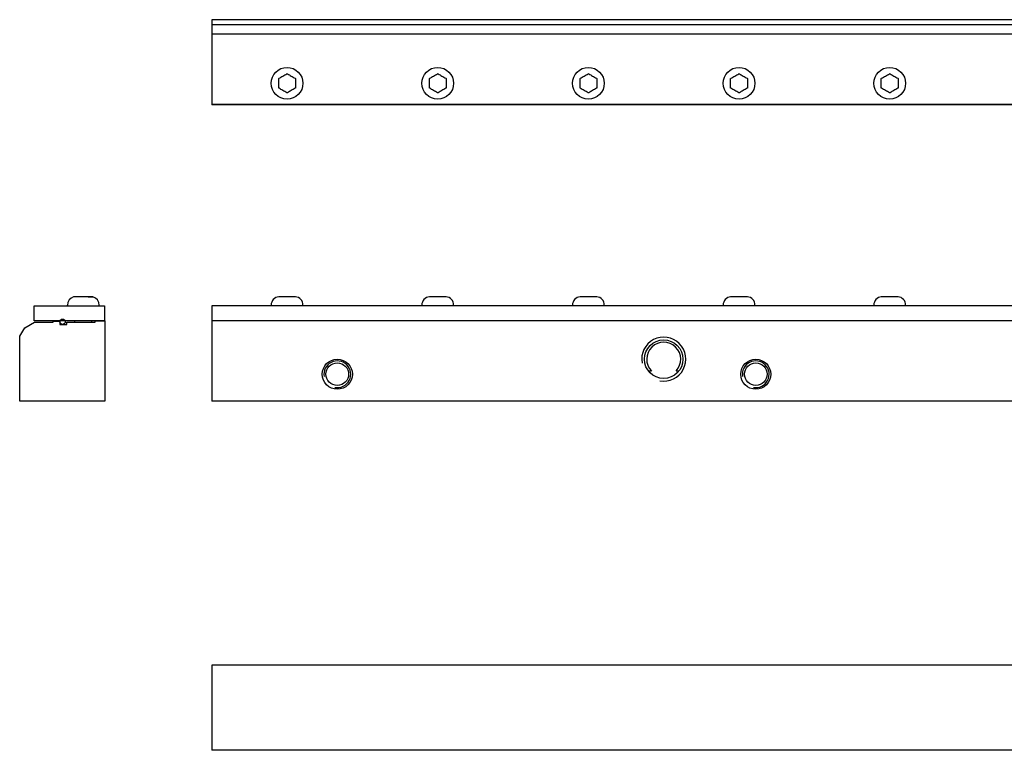
# Model space of a CAD drawing. Extents: x 21 to 623, y 86 to 305.
# Drawn here: x 21 to 315, y 86 to 305 of the extents above; entities that cross this region are included whole.
import ezdxf

# ---------------------------------------------------------------- set-up
doc = ezdxf.new("R2010")
doc.units = 0
doc.header["$LTSCALE"] = 8
doc.layers.add('AM_4', color=3, linetype='CONTINUOUS', lineweight=25)
doc.layers.add('AM_VIS', color=7, linetype='CONTINUOUS')

msp = doc.modelspace()

# ---------------------------------------------------------------- linework, layer by layer
at = {"layer": 'AM_4'}
for centre, radius in [((213.59, 203.36), 6.58), ((116.09, 198.86), 4), ((241.09, 198.86), 4)]:
    msp.add_arc(centre, radius, 260, 190, dxfattribs=at)
at = {"layer": 'AM_VIS'}
for p, q in [((78.59, 304.8), (78.59, 303.3)), ((528.59, 304.8), (78.59, 304.8)), ((78.59, 303.3), (78.59, 300.5)), ((528.59, 303.3), (78.59, 303.3)), ((78.59, 300.5), (78.59, 279.5)), ((528.59, 300.5), (78.59, 300.5)), ((78.59, 279.5), (78.59, 279.4)), ((528.59, 279.5), (78.59, 279.5)), ((528.59, 279.4), (78.59, 279.4)), ((25.53, 214.86), (25.53, 219.33)), ((25.53, 219.33), (46.53, 219.33)), ((35.48, 219.33), (35.48, 219.53)), ((44.98, 219.33), (44.98, 219.53)), ((46.53, 219.33), (46.53, 214.86)), ((528.59, 219.33), (78.59, 219.33)), ((78.59, 219.33), (78.59, 214.86)), ((96.34, 219.33), (96.34, 219.53)), ((105.84, 219.33), (105.84, 219.53)), ((141.34, 219.33), (141.34, 219.53)), ((150.84, 219.33), (150.84, 219.53)), ((186.34, 219.33), (186.34, 219.53)), ((195.84, 219.33), (195.84, 219.53)), ((231.34, 219.33), (231.34, 219.53)), ((240.84, 219.33), (240.84, 219.53)), ((276.34, 219.33), (276.34, 219.53)), ((285.84, 219.33), (285.84, 219.53)), ((46.53, 214.86), (25.53, 214.86)), ((31.23, 214.46), (31.23, 214.76)), ((31.23, 214.76), (33.23, 214.76)), ((33.23, 214.76), (33.23, 213.76)), ((37.73, 214.46), (37.73, 214.86)), ((42.73, 214.46), (42.73, 214.86)), ((43.73, 214.46), (43.73, 214.86)), ((43.73, 214.86), (46.63, 214.86)), ((46.63, 214.86), (46.63, 190.86)), ((528.59, 214.86), (78.59, 214.86)), ((78.59, 214.86), (78.59, 190.86)), ((21.23, 210.22), (22.73, 212.72)), ((22.73, 212.72), (25.63, 214.46)), ((25.63, 214.46), (31.23, 214.46)), ((33.23, 213.76), (35.33, 213.76)), ((35.33, 213.76), (35.33, 214.46)), ((35.33, 214.46), (43.73, 214.46)), ((21.23, 190.86), (21.23, 210.22)), ((46.63, 190.86), (21.23, 190.86)), ((528.59, 190.86), (78.59, 190.86)), ((528.59, 111.89), (78.59, 111.89)), ((78.59, 111.89), (78.59, 86.49)), ((528.59, 86.49), (78.59, 86.49))]:
    msp.add_line(p, q, dxfattribs=at)
for centre, radius in [((101.09, 285.8), 4.75), ((146.09, 285.8), 4.75), ((191.09, 285.8), 4.75), ((236.09, 285.8), 4.75), ((281.09, 285.8), 4.75), ((34.03, 214.56), 0.8), ((213.59, 203.36), 5.75), ((116.09, 198.86), 4.5), ((241.09, 198.86), 4.5), ((116.09, 198.86), 3.38), ((241.09, 198.86), 3.38)]:
    msp.add_circle(centre, radius, dxfattribs=at)
for centre, radius, start, end in [((37.98, 219.53), 2.5, 104.7564, 180), ((42.48, 219.53), 2.5, 0, 75.2447), ((98.84, 219.53), 2.5, 95.7392, 180), ((103.34, 219.53), 2.5, 0, 84.2608), ((143.84, 219.53), 2.5, 95.7392, 180), ((148.34, 219.53), 2.5, 0, 84.2608), ((188.84, 219.53), 2.5, 95.7392, 180), ((193.34, 219.53), 2.5, 0, 84.2608), ((233.84, 219.53), 2.5, 95.7392, 180), ((238.34, 219.53), 2.5, 0, 84.2608), ((278.84, 219.53), 2.5, 95.7392, 180), ((283.34, 219.53), 2.5, 0, 84.2608), ((213.59, 203.36), 5.08, 316.4968, 223.5032)]:
    msp.add_arc(centre, radius, start, end, dxfattribs=at)
for points, knots in [([(98.59, 287.25), (98.63, 287.27), (98.66, 287.29), (98.89, 287.42), (99.08, 287.53), (99.47, 287.76), (99.66, 287.87), (100.02, 288.07), (100.21, 288.18), (100.6, 288.41), (100.8, 288.52), (101.03, 288.65), (101.06, 288.67), (101.09, 288.69)], [8.733784, 8.733784, 8.733784, 8.733784, 8.83888, 8.83888, 9.466976, 9.466976, 10.095072, 10.095072, 10.723168, 10.723168, 11.351264, 11.351264, 11.456383, 11.456383, 11.456383, 11.456383]), ([(101.09, 288.69), (101.13, 288.67), (101.16, 288.65), (101.39, 288.52), (101.58, 288.41), (101.97, 288.18), (102.16, 288.07), (102.52, 287.87), (102.71, 287.76), (103.1, 287.53), (103.3, 287.42), (103.53, 287.29), (103.56, 287.27), (103.59, 287.25)], [8.733765, 8.733765, 8.733765, 8.733765, 8.838853, 8.838853, 9.466947, 9.466947, 10.095042, 10.095042, 10.723137, 10.723137, 11.351231, 11.351231, 11.456341, 11.456341, 11.456341, 11.456341]), ([(143.59, 287.25), (143.63, 287.27), (143.66, 287.29), (143.89, 287.42), (144.08, 287.53), (144.47, 287.76), (144.66, 287.87), (145.02, 288.07), (145.21, 288.18), (145.6, 288.41), (145.8, 288.52), (146.03, 288.65), (146.06, 288.67), (146.09, 288.69)], [8.733784, 8.733784, 8.733784, 8.733784, 8.83888, 8.83888, 9.466976, 9.466976, 10.095072, 10.095072, 10.723168, 10.723168, 11.351264, 11.351264, 11.456383, 11.456383, 11.456383, 11.456383]), ([(146.09, 288.69), (146.13, 288.67), (146.16, 288.65), (146.39, 288.52), (146.58, 288.41), (146.97, 288.18), (147.16, 288.07), (147.52, 287.87), (147.71, 287.76), (148.1, 287.53), (148.3, 287.42), (148.53, 287.29), (148.56, 287.27), (148.59, 287.25)], [8.733765, 8.733765, 8.733765, 8.733765, 8.838853, 8.838853, 9.466947, 9.466947, 10.095042, 10.095042, 10.723137, 10.723137, 11.351231, 11.351231, 11.456341, 11.456341, 11.456341, 11.456341]), ([(188.59, 287.25), (188.63, 287.27), (188.66, 287.29), (188.89, 287.42), (189.08, 287.53), (189.47, 287.76), (189.66, 287.87), (190.02, 288.07), (190.21, 288.18), (190.6, 288.41), (190.8, 288.52), (191.03, 288.65), (191.06, 288.67), (191.09, 288.69)], [8.733784, 8.733784, 8.733784, 8.733784, 8.83888, 8.83888, 9.466976, 9.466976, 10.095072, 10.095072, 10.723168, 10.723168, 11.351264, 11.351264, 11.456383, 11.456383, 11.456383, 11.456383]), ([(191.09, 288.69), (191.13, 288.67), (191.16, 288.65), (191.39, 288.52), (191.58, 288.41), (191.97, 288.18), (192.16, 288.07), (192.52, 287.87), (192.71, 287.76), (193.1, 287.53), (193.3, 287.42), (193.53, 287.29), (193.56, 287.27), (193.59, 287.25)], [8.733765, 8.733765, 8.733765, 8.733765, 8.838853, 8.838853, 9.466947, 9.466947, 10.095042, 10.095042, 10.723137, 10.723137, 11.351231, 11.351231, 11.456341, 11.456341, 11.456341, 11.456341]), ([(233.59, 287.25), (233.63, 287.27), (233.66, 287.29), (233.89, 287.42), (234.08, 287.53), (234.47, 287.76), (234.66, 287.87), (235.02, 288.07), (235.21, 288.18), (235.6, 288.41), (235.8, 288.52), (236.03, 288.65), (236.06, 288.67), (236.09, 288.69)], [8.733784, 8.733784, 8.733784, 8.733784, 8.83888, 8.83888, 9.466976, 9.466976, 10.095072, 10.095072, 10.723168, 10.723168, 11.351264, 11.351264, 11.456383, 11.456383, 11.456383, 11.456383]), ([(236.09, 288.69), (236.13, 288.67), (236.16, 288.65), (236.39, 288.52), (236.58, 288.41), (236.97, 288.18), (237.16, 288.07), (237.52, 287.87), (237.71, 287.76), (238.1, 287.53), (238.3, 287.42), (238.53, 287.29), (238.56, 287.27), (238.59, 287.25)], [8.733765, 8.733765, 8.733765, 8.733765, 8.838853, 8.838853, 9.466947, 9.466947, 10.095042, 10.095042, 10.723137, 10.723137, 11.351231, 11.351231, 11.456341, 11.456341, 11.456341, 11.456341]), ([(278.59, 287.25), (278.63, 287.27), (278.66, 287.29), (278.89, 287.42), (279.08, 287.53), (279.47, 287.76), (279.66, 287.87), (280.02, 288.07), (280.21, 288.18), (280.6, 288.41), (280.8, 288.52), (281.03, 288.65), (281.06, 288.67), (281.09, 288.69)], [8.733784, 8.733784, 8.733784, 8.733784, 8.83888, 8.83888, 9.466976, 9.466976, 10.095072, 10.095072, 10.723168, 10.723168, 11.351264, 11.351264, 11.456383, 11.456383, 11.456383, 11.456383]), ([(281.09, 288.69), (281.13, 288.67), (281.16, 288.65), (281.39, 288.52), (281.58, 288.41), (281.97, 288.18), (282.16, 288.07), (282.52, 287.87), (282.71, 287.76), (283.1, 287.53), (283.3, 287.42), (283.53, 287.29), (283.56, 287.27), (283.59, 287.25)], [8.733765, 8.733765, 8.733765, 8.733765, 8.838853, 8.838853, 9.466947, 9.466947, 10.095042, 10.095042, 10.723137, 10.723137, 11.351231, 11.351231, 11.456341, 11.456341, 11.456341, 11.456341]), ([(98.59, 284.36), (98.59, 284.4), (98.59, 284.44), (98.59, 284.7), (98.59, 284.93), (98.59, 285.38), (98.59, 285.6), (98.59, 286.01), (98.59, 286.23), (98.59, 286.68), (98.59, 286.91), (98.59, 287.17), (98.59, 287.21), (98.59, 287.25)], [8.73378, 8.73378, 8.73378, 8.73378, 8.838907, 8.838907, 9.467005, 9.467005, 10.095102, 10.095102, 10.723199, 10.723199, 11.351296, 11.351296, 11.456424, 11.456424, 11.456424, 11.456424]), ([(103.59, 287.25), (103.59, 287.21), (103.59, 287.17), (103.59, 286.91), (103.59, 286.68), (103.59, 286.23), (103.59, 286.01), (103.59, 285.6), (103.59, 285.38), (103.59, 284.93), (103.59, 284.7), (103.59, 284.44), (103.59, 284.4), (103.59, 284.36)], [8.733735, 8.733735, 8.733735, 8.733735, 8.838907, 8.838907, 9.467005, 9.467005, 10.095102, 10.095102, 10.723199, 10.723199, 11.351296, 11.351296, 11.456378, 11.456378, 11.456378, 11.456378]), ([(143.59, 284.36), (143.59, 284.4), (143.59, 284.44), (143.59, 284.7), (143.59, 284.93), (143.59, 285.38), (143.59, 285.6), (143.59, 286.01), (143.59, 286.23), (143.59, 286.68), (143.59, 286.91), (143.59, 287.17), (143.59, 287.21), (143.59, 287.25)], [8.73378, 8.73378, 8.73378, 8.73378, 8.838907, 8.838907, 9.467005, 9.467005, 10.095102, 10.095102, 10.723199, 10.723199, 11.351296, 11.351296, 11.456424, 11.456424, 11.456424, 11.456424]), ([(148.59, 287.25), (148.59, 287.21), (148.59, 287.17), (148.59, 286.91), (148.59, 286.68), (148.59, 286.23), (148.59, 286.01), (148.59, 285.6), (148.59, 285.38), (148.59, 284.93), (148.59, 284.7), (148.59, 284.44), (148.59, 284.4), (148.59, 284.36)], [8.733735, 8.733735, 8.733735, 8.733735, 8.838907, 8.838907, 9.467005, 9.467005, 10.095102, 10.095102, 10.723199, 10.723199, 11.351296, 11.351296, 11.456378, 11.456378, 11.456378, 11.456378]), ([(188.59, 284.36), (188.59, 284.4), (188.59, 284.44), (188.59, 284.7), (188.59, 284.93), (188.59, 285.38), (188.59, 285.6), (188.59, 286.01), (188.59, 286.23), (188.59, 286.68), (188.59, 286.91), (188.59, 287.17), (188.59, 287.21), (188.59, 287.25)], [8.73378, 8.73378, 8.73378, 8.73378, 8.838907, 8.838907, 9.467005, 9.467005, 10.095102, 10.095102, 10.723199, 10.723199, 11.351296, 11.351296, 11.456424, 11.456424, 11.456424, 11.456424]), ([(193.59, 287.25), (193.59, 287.21), (193.59, 287.17), (193.59, 286.91), (193.59, 286.68), (193.59, 286.23), (193.59, 286.01), (193.59, 285.6), (193.59, 285.38), (193.59, 284.93), (193.59, 284.7), (193.59, 284.44), (193.59, 284.4), (193.59, 284.36)], [8.733735, 8.733735, 8.733735, 8.733735, 8.838907, 8.838907, 9.467005, 9.467005, 10.095102, 10.095102, 10.723199, 10.723199, 11.351296, 11.351296, 11.456378, 11.456378, 11.456378, 11.456378]), ([(233.59, 284.36), (233.59, 284.4), (233.59, 284.44), (233.59, 284.7), (233.59, 284.93), (233.59, 285.38), (233.59, 285.6), (233.59, 286.01), (233.59, 286.23), (233.59, 286.68), (233.59, 286.91), (233.59, 287.17), (233.59, 287.21), (233.59, 287.25)], [8.73378, 8.73378, 8.73378, 8.73378, 8.838907, 8.838907, 9.467005, 9.467005, 10.095102, 10.095102, 10.723199, 10.723199, 11.351296, 11.351296, 11.456424, 11.456424, 11.456424, 11.456424]), ([(238.59, 287.25), (238.59, 287.21), (238.59, 287.17), (238.59, 286.91), (238.59, 286.68), (238.59, 286.23), (238.59, 286.01), (238.59, 285.6), (238.59, 285.38), (238.59, 284.93), (238.59, 284.7), (238.59, 284.44), (238.59, 284.4), (238.59, 284.36)], [8.733735, 8.733735, 8.733735, 8.733735, 8.838907, 8.838907, 9.467005, 9.467005, 10.095102, 10.095102, 10.723199, 10.723199, 11.351296, 11.351296, 11.456378, 11.456378, 11.456378, 11.456378]), ([(278.59, 284.36), (278.59, 284.4), (278.59, 284.44), (278.59, 284.7), (278.59, 284.93), (278.59, 285.38), (278.59, 285.6), (278.59, 286.01), (278.59, 286.23), (278.59, 286.68), (278.59, 286.91), (278.59, 287.17), (278.59, 287.21), (278.59, 287.25)], [8.73378, 8.73378, 8.73378, 8.73378, 8.838907, 8.838907, 9.467005, 9.467005, 10.095102, 10.095102, 10.723199, 10.723199, 11.351296, 11.351296, 11.456424, 11.456424, 11.456424, 11.456424]), ([(283.59, 287.25), (283.59, 287.21), (283.59, 287.17), (283.59, 286.91), (283.59, 286.68), (283.59, 286.23), (283.59, 286.01), (283.59, 285.6), (283.59, 285.38), (283.59, 284.93), (283.59, 284.7), (283.59, 284.44), (283.59, 284.4), (283.59, 284.36)], [8.733735, 8.733735, 8.733735, 8.733735, 8.838907, 8.838907, 9.467005, 9.467005, 10.095102, 10.095102, 10.723199, 10.723199, 11.351296, 11.351296, 11.456378, 11.456378, 11.456378, 11.456378]), ([(101.09, 282.92), (101.06, 282.94), (101.03, 282.96), (100.8, 283.09), (100.6, 283.2), (100.21, 283.42), (100.02, 283.53), (99.66, 283.74), (99.47, 283.85), (99.08, 284.08), (98.89, 284.19), (98.66, 284.32), (98.63, 284.34), (98.59, 284.36)], [8.733848, 8.733848, 8.733848, 8.733848, 8.838907, 8.838907, 9.467005, 9.467005, 10.095102, 10.095102, 10.723199, 10.723199, 11.351296, 11.351296, 11.456424, 11.456424, 11.456424, 11.456424]), ([(103.59, 284.36), (103.56, 284.34), (103.53, 284.32), (103.3, 284.19), (103.1, 284.08), (102.71, 283.85), (102.52, 283.74), (102.16, 283.53), (101.97, 283.42), (101.58, 283.2), (101.39, 283.09), (101.16, 282.96), (101.13, 282.94), (101.09, 282.92)], [8.733822, 8.733822, 8.733822, 8.733822, 8.838935, 8.838935, 9.467033, 9.467033, 10.095132, 10.095132, 10.72323, 10.72323, 11.351329, 11.351329, 11.456419, 11.456419, 11.456419, 11.456419]), ([(146.09, 282.92), (146.06, 282.94), (146.03, 282.96), (145.8, 283.09), (145.6, 283.2), (145.21, 283.42), (145.02, 283.53), (144.66, 283.74), (144.47, 283.85), (144.08, 284.08), (143.89, 284.19), (143.66, 284.32), (143.63, 284.34), (143.59, 284.36)], [8.733848, 8.733848, 8.733848, 8.733848, 8.838907, 8.838907, 9.467005, 9.467005, 10.095102, 10.095102, 10.723199, 10.723199, 11.351296, 11.351296, 11.456424, 11.456424, 11.456424, 11.456424]), ([(148.59, 284.36), (148.56, 284.34), (148.53, 284.32), (148.3, 284.19), (148.1, 284.08), (147.71, 283.85), (147.52, 283.74), (147.16, 283.53), (146.97, 283.42), (146.58, 283.2), (146.39, 283.09), (146.16, 282.96), (146.13, 282.94), (146.09, 282.92)], [8.733822, 8.733822, 8.733822, 8.733822, 8.838935, 8.838935, 9.467033, 9.467033, 10.095132, 10.095132, 10.72323, 10.72323, 11.351329, 11.351329, 11.456419, 11.456419, 11.456419, 11.456419]), ([(191.09, 282.92), (191.06, 282.94), (191.03, 282.96), (190.8, 283.09), (190.6, 283.2), (190.21, 283.42), (190.02, 283.53), (189.66, 283.74), (189.47, 283.85), (189.08, 284.08), (188.89, 284.19), (188.66, 284.32), (188.63, 284.34), (188.59, 284.36)], [8.733848, 8.733848, 8.733848, 8.733848, 8.838907, 8.838907, 9.467005, 9.467005, 10.095102, 10.095102, 10.723199, 10.723199, 11.351296, 11.351296, 11.456424, 11.456424, 11.456424, 11.456424]), ([(193.59, 284.36), (193.56, 284.34), (193.53, 284.32), (193.3, 284.19), (193.1, 284.08), (192.71, 283.85), (192.52, 283.74), (192.16, 283.53), (191.97, 283.42), (191.58, 283.2), (191.39, 283.09), (191.16, 282.96), (191.13, 282.94), (191.09, 282.92)], [8.733822, 8.733822, 8.733822, 8.733822, 8.838935, 8.838935, 9.467033, 9.467033, 10.095132, 10.095132, 10.72323, 10.72323, 11.351329, 11.351329, 11.456419, 11.456419, 11.456419, 11.456419]), ([(236.09, 282.92), (236.06, 282.94), (236.03, 282.96), (235.8, 283.09), (235.6, 283.2), (235.21, 283.42), (235.02, 283.53), (234.66, 283.74), (234.47, 283.85), (234.08, 284.08), (233.89, 284.19), (233.66, 284.32), (233.63, 284.34), (233.59, 284.36)], [8.733848, 8.733848, 8.733848, 8.733848, 8.838907, 8.838907, 9.467005, 9.467005, 10.095102, 10.095102, 10.723199, 10.723199, 11.351296, 11.351296, 11.456424, 11.456424, 11.456424, 11.456424]), ([(238.59, 284.36), (238.56, 284.34), (238.53, 284.32), (238.3, 284.19), (238.1, 284.08), (237.71, 283.85), (237.52, 283.74), (237.16, 283.53), (236.97, 283.42), (236.58, 283.2), (236.39, 283.09), (236.16, 282.96), (236.13, 282.94), (236.09, 282.92)], [8.733822, 8.733822, 8.733822, 8.733822, 8.838935, 8.838935, 9.467033, 9.467033, 10.095132, 10.095132, 10.72323, 10.72323, 11.351329, 11.351329, 11.456419, 11.456419, 11.456419, 11.456419]), ([(281.09, 282.92), (281.06, 282.94), (281.03, 282.96), (280.8, 283.09), (280.6, 283.2), (280.21, 283.42), (280.02, 283.53), (279.66, 283.74), (279.47, 283.85), (279.08, 284.08), (278.89, 284.19), (278.66, 284.32), (278.63, 284.34), (278.59, 284.36)], [8.733848, 8.733848, 8.733848, 8.733848, 8.838907, 8.838907, 9.467005, 9.467005, 10.095102, 10.095102, 10.723199, 10.723199, 11.351296, 11.351296, 11.456424, 11.456424, 11.456424, 11.456424]), ([(283.59, 284.36), (283.56, 284.34), (283.53, 284.32), (283.3, 284.19), (283.1, 284.08), (282.71, 283.85), (282.52, 283.74), (282.16, 283.53), (281.97, 283.42), (281.58, 283.2), (281.39, 283.09), (281.16, 282.96), (281.13, 282.94), (281.09, 282.92)], [8.733822, 8.733822, 8.733822, 8.733822, 8.838935, 8.838935, 9.467033, 9.467033, 10.095132, 10.095132, 10.72323, 10.72323, 11.351329, 11.351329, 11.456419, 11.456419, 11.456419, 11.456419]), ([(38.78, 221.95), (38.76, 221.96), (38.75, 221.96), (38.61, 221.99), (38.5, 222), (38.28, 222.02), (38.17, 222.02), (37.96, 222.02), (37.85, 222.02), (37.62, 222), (37.51, 221.99), (37.38, 221.96), (37.36, 221.96), (37.34, 221.95)], [8.733784, 8.733784, 8.733784, 8.733784, 8.83888, 8.83888, 9.466976, 9.466976, 10.095072, 10.095072, 10.723168, 10.723168, 11.351264, 11.351264, 11.456383, 11.456383, 11.456383, 11.456383]), ([(38.78, 221.95), (38.76, 221.96), (38.75, 221.96), (38.61, 221.99), (38.5, 222), (38.28, 222.02), (38.17, 222.02), (37.96, 222.02), (37.85, 222.02), (37.62, 222), (37.51, 221.99), (37.38, 221.96), (37.36, 221.96), (37.34, 221.95)], [8.733784, 8.733784, 8.733784, 8.733784, 8.83888, 8.83888, 9.466976, 9.466976, 10.095072, 10.095072, 10.723168, 10.723168, 11.351264, 11.351264, 11.456383, 11.456383, 11.456383, 11.456383]), ([(38.78, 221.95), (38.76, 221.96), (38.75, 221.96), (38.61, 221.99), (38.5, 222), (38.28, 222.02), (38.17, 222.02), (37.96, 222.02), (37.85, 222.02), (37.62, 222), (37.51, 221.99), (37.38, 221.96), (37.36, 221.96), (37.34, 221.95)], [8.733784, 8.733784, 8.733784, 8.733784, 8.83888, 8.83888, 9.466976, 9.466976, 10.095072, 10.095072, 10.723168, 10.723168, 11.351264, 11.351264, 11.456383, 11.456383, 11.456383, 11.456383]), ([(38.78, 221.95), (38.76, 221.96), (38.75, 221.96), (38.61, 221.99), (38.5, 222), (38.28, 222.02), (38.17, 222.02), (37.96, 222.02), (37.85, 222.02), (37.62, 222), (37.51, 221.99), (37.38, 221.96), (37.36, 221.96), (37.34, 221.95)], [8.733784, 8.733784, 8.733784, 8.733784, 8.83888, 8.83888, 9.466976, 9.466976, 10.095072, 10.095072, 10.723168, 10.723168, 11.351264, 11.351264, 11.456383, 11.456383, 11.456383, 11.456383]), ([(38.78, 221.95), (38.76, 221.96), (38.75, 221.96), (38.61, 221.99), (38.5, 222), (38.28, 222.02), (38.17, 222.02), (37.96, 222.02), (37.85, 222.02), (37.62, 222), (37.51, 221.99), (37.38, 221.96), (37.36, 221.96), (37.34, 221.95)], [8.733784, 8.733784, 8.733784, 8.733784, 8.83888, 8.83888, 9.466976, 9.466976, 10.095072, 10.095072, 10.723168, 10.723168, 11.351264, 11.351264, 11.456383, 11.456383, 11.456383, 11.456383]), ([(38.78, 221.95), (38.76, 221.96), (38.75, 221.96), (38.61, 221.99), (38.5, 222), (38.28, 222.02), (38.17, 222.02), (37.96, 222.02), (37.85, 222.02), (37.62, 222), (37.51, 221.99), (37.38, 221.96), (37.36, 221.96), (37.34, 221.95)], [8.733784, 8.733784, 8.733784, 8.733784, 8.83888, 8.83888, 9.466976, 9.466976, 10.095072, 10.095072, 10.723168, 10.723168, 11.351264, 11.351264, 11.456383, 11.456383, 11.456383, 11.456383]), ([(38.78, 221.95), (38.76, 221.96), (38.75, 221.96), (38.61, 221.99), (38.5, 222), (38.28, 222.02), (38.17, 222.02), (37.96, 222.02), (37.85, 222.02), (37.62, 222), (37.51, 221.99), (37.38, 221.96), (37.36, 221.96), (37.34, 221.95)], [8.733784, 8.733784, 8.733784, 8.733784, 8.83888, 8.83888, 9.466976, 9.466976, 10.095072, 10.095072, 10.723168, 10.723168, 11.351264, 11.351264, 11.456383, 11.456383, 11.456383, 11.456383]), ([(38.78, 221.95), (38.76, 221.96), (38.75, 221.96), (38.61, 221.99), (38.5, 222), (38.28, 222.02), (38.17, 222.02), (37.96, 222.02), (37.85, 222.02), (37.62, 222), (37.51, 221.99), (37.38, 221.96), (37.36, 221.96), (37.34, 221.95)], [8.733784, 8.733784, 8.733784, 8.733784, 8.83888, 8.83888, 9.466976, 9.466976, 10.095072, 10.095072, 10.723168, 10.723168, 11.351264, 11.351264, 11.456383, 11.456383, 11.456383, 11.456383]), ([(38.78, 221.95), (38.76, 221.96), (38.75, 221.96), (38.61, 221.99), (38.5, 222), (38.28, 222.02), (38.17, 222.02), (37.96, 222.02), (37.85, 222.02), (37.62, 222), (37.51, 221.99), (37.38, 221.96), (37.36, 221.96), (37.34, 221.95)], [8.733784, 8.733784, 8.733784, 8.733784, 8.83888, 8.83888, 9.466976, 9.466976, 10.095072, 10.095072, 10.723168, 10.723168, 11.351264, 11.351264, 11.456383, 11.456383, 11.456383, 11.456383]), ([(38.78, 221.95), (38.76, 221.96), (38.75, 221.96), (38.61, 221.99), (38.5, 222), (38.28, 222.02), (38.17, 222.02), (37.96, 222.02), (37.85, 222.02), (37.62, 222), (37.51, 221.99), (37.38, 221.96), (37.36, 221.96), (37.34, 221.95)], [8.733784, 8.733784, 8.733784, 8.733784, 8.83888, 8.83888, 9.466976, 9.466976, 10.095072, 10.095072, 10.723168, 10.723168, 11.351264, 11.351264, 11.456383, 11.456383, 11.456383, 11.456383]), ([(41.67, 221.95), (41.63, 221.96), (41.59, 221.96), (41.33, 221.99), (41.1, 222), (40.66, 222.02), (40.44, 222.02), (40.02, 222.02), (39.8, 222.02), (39.35, 222), (39.12, 221.99), (38.86, 221.96), (38.82, 221.96), (38.78, 221.95)], [8.733826, 8.733826, 8.733826, 8.733826, 8.838907, 8.838907, 9.467005, 9.467005, 10.095102, 10.095102, 10.723199, 10.723199, 11.351296, 11.351296, 11.456424, 11.456424, 11.456424, 11.456424]), ([(41.67, 221.95), (41.63, 221.96), (41.59, 221.96), (41.33, 221.99), (41.1, 222), (40.66, 222.02), (40.44, 222.02), (40.02, 222.02), (39.8, 222.02), (39.35, 222), (39.12, 221.99), (38.86, 221.96), (38.82, 221.96), (38.78, 221.95)], [8.733826, 8.733826, 8.733826, 8.733826, 8.838907, 8.838907, 9.467005, 9.467005, 10.095102, 10.095102, 10.723199, 10.723199, 11.351296, 11.351296, 11.456424, 11.456424, 11.456424, 11.456424]), ([(41.67, 221.95), (41.63, 221.96), (41.59, 221.96), (41.33, 221.99), (41.1, 222), (40.66, 222.02), (40.44, 222.02), (40.02, 222.02), (39.8, 222.02), (39.35, 222), (39.12, 221.99), (38.86, 221.96), (38.82, 221.96), (38.78, 221.95)], [8.733826, 8.733826, 8.733826, 8.733826, 8.838907, 8.838907, 9.467005, 9.467005, 10.095102, 10.095102, 10.723199, 10.723199, 11.351296, 11.351296, 11.456424, 11.456424, 11.456424, 11.456424]), ([(41.67, 221.95), (41.63, 221.96), (41.59, 221.96), (41.33, 221.99), (41.1, 222), (40.66, 222.02), (40.44, 222.02), (40.02, 222.02), (39.8, 222.02), (39.35, 222), (39.12, 221.99), (38.86, 221.96), (38.82, 221.96), (38.78, 221.95)], [8.733826, 8.733826, 8.733826, 8.733826, 8.838907, 8.838907, 9.467005, 9.467005, 10.095102, 10.095102, 10.723199, 10.723199, 11.351296, 11.351296, 11.456424, 11.456424, 11.456424, 11.456424]), ([(41.67, 221.95), (41.63, 221.96), (41.59, 221.96), (41.33, 221.99), (41.1, 222), (40.66, 222.02), (40.44, 222.02), (40.02, 222.02), (39.8, 222.02), (39.35, 222), (39.12, 221.99), (38.86, 221.96), (38.82, 221.96), (38.78, 221.95)], [8.733826, 8.733826, 8.733826, 8.733826, 8.838907, 8.838907, 9.467005, 9.467005, 10.095102, 10.095102, 10.723199, 10.723199, 11.351296, 11.351296, 11.456424, 11.456424, 11.456424, 11.456424]), ([(41.67, 221.95), (41.63, 221.96), (41.59, 221.96), (41.33, 221.99), (41.1, 222), (40.66, 222.02), (40.44, 222.02), (40.02, 222.02), (39.8, 222.02), (39.35, 222), (39.12, 221.99), (38.86, 221.96), (38.82, 221.96), (38.78, 221.95)], [8.733826, 8.733826, 8.733826, 8.733826, 8.838907, 8.838907, 9.467005, 9.467005, 10.095102, 10.095102, 10.723199, 10.723199, 11.351296, 11.351296, 11.456424, 11.456424, 11.456424, 11.456424]), ([(41.67, 221.95), (41.63, 221.96), (41.59, 221.96), (41.33, 221.99), (41.1, 222), (40.66, 222.02), (40.44, 222.02), (40.02, 222.02), (39.8, 222.02), (39.35, 222), (39.12, 221.99), (38.86, 221.96), (38.82, 221.96), (38.78, 221.95)], [8.733826, 8.733826, 8.733826, 8.733826, 8.838907, 8.838907, 9.467005, 9.467005, 10.095102, 10.095102, 10.723199, 10.723199, 11.351296, 11.351296, 11.456424, 11.456424, 11.456424, 11.456424]), ([(41.67, 221.95), (41.63, 221.96), (41.59, 221.96), (41.33, 221.99), (41.1, 222), (40.66, 222.02), (40.44, 222.02), (40.02, 222.02), (39.8, 222.02), (39.35, 222), (39.12, 221.99), (38.86, 221.96), (38.82, 221.96), (38.78, 221.95)], [8.73378, 8.73378, 8.73378, 8.73378, 8.838907, 8.838907, 9.467005, 9.467005, 10.095102, 10.095102, 10.723199, 10.723199, 11.351296, 11.351296, 11.456424, 11.456424, 11.456424, 11.456424]), ([(41.67, 221.95), (41.63, 221.96), (41.59, 221.96), (41.33, 221.99), (41.1, 222), (40.66, 222.02), (40.44, 222.02), (40.02, 222.02), (39.8, 222.02), (39.35, 222), (39.12, 221.99), (38.86, 221.96), (38.82, 221.96), (38.78, 221.95)], [8.733826, 8.733826, 8.733826, 8.733826, 8.838907, 8.838907, 9.467005, 9.467005, 10.095102, 10.095102, 10.723199, 10.723199, 11.351296, 11.351296, 11.456424, 11.456424, 11.456424, 11.456424]), ([(41.67, 221.95), (41.63, 221.96), (41.59, 221.96), (41.33, 221.99), (41.1, 222), (40.66, 222.02), (40.44, 222.02), (40.02, 222.02), (39.8, 222.02), (39.35, 222), (39.12, 221.99), (38.86, 221.96), (38.82, 221.96), (38.78, 221.95)], [8.733826, 8.733826, 8.733826, 8.733826, 8.838907, 8.838907, 9.467005, 9.467005, 10.095102, 10.095102, 10.723199, 10.723199, 11.351296, 11.351296, 11.456424, 11.456424, 11.456424, 11.456424]), ([(41.67, 221.95), (41.69, 221.96), (41.71, 221.96), (41.84, 221.99), (41.95, 222), (42.18, 222.02), (42.29, 222.02), (42.5, 222.02), (42.61, 222.02), (42.83, 222), (42.94, 221.99), (43.08, 221.96), (43.09, 221.96), (43.11, 221.95)], [8.733822, 8.733822, 8.733822, 8.733822, 8.838935, 8.838935, 9.467033, 9.467033, 10.095132, 10.095132, 10.72323, 10.72323, 11.351329, 11.351329, 11.456419, 11.456419, 11.456419, 11.456419]), ([(43.11, 221.95), (43.09, 221.96), (43.08, 221.96), (42.94, 221.99), (42.83, 222), (42.61, 222.02), (42.5, 222.02), (42.29, 222.02), (42.18, 222.02), (41.95, 222), (41.84, 221.99), (41.71, 221.96), (41.69, 221.96), (41.67, 221.95)], [8.733848, 8.733848, 8.733848, 8.733848, 8.838907, 8.838907, 9.467005, 9.467005, 10.095102, 10.095102, 10.723199, 10.723199, 11.351296, 11.351296, 11.456424, 11.456424, 11.456424, 11.456424]), ([(101.09, 221.95), (101.06, 221.96), (101.03, 221.96), (100.8, 221.99), (100.6, 222), (100.21, 222.02), (100.02, 222.02), (99.66, 222.02), (99.47, 222.02), (99.08, 222), (98.89, 221.99), (98.66, 221.96), (98.63, 221.96), (98.59, 221.95)], [8.733848, 8.733848, 8.733848, 8.733848, 8.838907, 8.838907, 9.467005, 9.467005, 10.095102, 10.095102, 10.723199, 10.723199, 11.351296, 11.351296, 11.456424, 11.456424, 11.456424, 11.456424]), ([(98.59, 221.95), (98.59, 221.96), (98.59, 221.96), (98.59, 221.99), (98.59, 222), (98.59, 222.02), (98.59, 222.02), (98.59, 222.02)], [8.73378, 8.73378, 8.73378, 8.73378, 8.838907, 8.838907, 9.467005, 9.467005, 10.095102, 10.095102, 10.095102, 10.095102]), ([(103.59, 221.95), (103.56, 221.96), (103.53, 221.96), (103.3, 221.99), (103.1, 222), (102.71, 222.02), (102.52, 222.02), (102.16, 222.02), (101.97, 222.02), (101.58, 222), (101.39, 221.99), (101.16, 221.96), (101.13, 221.96), (101.09, 221.95)], [8.733822, 8.733822, 8.733822, 8.733822, 8.838935, 8.838935, 9.467033, 9.467033, 10.095132, 10.095132, 10.72323, 10.72323, 11.351329, 11.351329, 11.456419, 11.456419, 11.456419, 11.456419]), ([(103.59, 222.02), (103.59, 222.02), (103.59, 222.02), (103.59, 222), (103.59, 221.99), (103.59, 221.96), (103.59, 221.96), (103.59, 221.95)], [10.095102, 10.095102, 10.095102, 10.095102, 10.723199, 10.723199, 11.351296, 11.351296, 11.456378, 11.456378, 11.456378, 11.456378]), ([(146.09, 221.95), (146.06, 221.96), (146.03, 221.96), (145.8, 221.99), (145.6, 222), (145.21, 222.02), (145.02, 222.02), (144.66, 222.02), (144.47, 222.02), (144.08, 222), (143.89, 221.99), (143.66, 221.96), (143.63, 221.96), (143.59, 221.95)], [8.733848, 8.733848, 8.733848, 8.733848, 8.838907, 8.838907, 9.467005, 9.467005, 10.095102, 10.095102, 10.723199, 10.723199, 11.351296, 11.351296, 11.456424, 11.456424, 11.456424, 11.456424]), ([(143.59, 221.95), (143.59, 221.96), (143.59, 221.96), (143.59, 221.99), (143.59, 222), (143.59, 222.02), (143.59, 222.02), (143.59, 222.02)], [8.73378, 8.73378, 8.73378, 8.73378, 8.838907, 8.838907, 9.467005, 9.467005, 10.095102, 10.095102, 10.095102, 10.095102]), ([(148.59, 221.95), (148.56, 221.96), (148.53, 221.96), (148.3, 221.99), (148.1, 222), (147.71, 222.02), (147.52, 222.02), (147.16, 222.02), (146.97, 222.02), (146.58, 222), (146.39, 221.99), (146.16, 221.96), (146.13, 221.96), (146.09, 221.95)], [8.733822, 8.733822, 8.733822, 8.733822, 8.838935, 8.838935, 9.467033, 9.467033, 10.095132, 10.095132, 10.72323, 10.72323, 11.351329, 11.351329, 11.456419, 11.456419, 11.456419, 11.456419]), ([(148.59, 222.02), (148.59, 222.02), (148.59, 222.02), (148.59, 222), (148.59, 221.99), (148.59, 221.96), (148.59, 221.96), (148.59, 221.95)], [10.095102, 10.095102, 10.095102, 10.095102, 10.723199, 10.723199, 11.351296, 11.351296, 11.456378, 11.456378, 11.456378, 11.456378]), ([(191.09, 221.95), (191.06, 221.96), (191.03, 221.96), (190.8, 221.99), (190.6, 222), (190.21, 222.02), (190.02, 222.02), (189.66, 222.02), (189.47, 222.02), (189.08, 222), (188.89, 221.99), (188.66, 221.96), (188.63, 221.96), (188.59, 221.95)], [8.733848, 8.733848, 8.733848, 8.733848, 8.838907, 8.838907, 9.467005, 9.467005, 10.095102, 10.095102, 10.723199, 10.723199, 11.351296, 11.351296, 11.456424, 11.456424, 11.456424, 11.456424]), ([(188.59, 221.95), (188.59, 221.96), (188.59, 221.96), (188.59, 221.99), (188.59, 222), (188.59, 222.02), (188.59, 222.02), (188.59, 222.02)], [8.73378, 8.73378, 8.73378, 8.73378, 8.838907, 8.838907, 9.467005, 9.467005, 10.095102, 10.095102, 10.095102, 10.095102]), ([(193.59, 221.95), (193.56, 221.96), (193.53, 221.96), (193.3, 221.99), (193.1, 222), (192.71, 222.02), (192.52, 222.02), (192.16, 222.02), (191.97, 222.02), (191.58, 222), (191.39, 221.99), (191.16, 221.96), (191.13, 221.96), (191.09, 221.95)], [8.733822, 8.733822, 8.733822, 8.733822, 8.838935, 8.838935, 9.467033, 9.467033, 10.095132, 10.095132, 10.72323, 10.72323, 11.351329, 11.351329, 11.456419, 11.456419, 11.456419, 11.456419]), ([(193.59, 222.02), (193.59, 222.02), (193.59, 222.02), (193.59, 222), (193.59, 221.99), (193.59, 221.96), (193.59, 221.96), (193.59, 221.95)], [10.095102, 10.095102, 10.095102, 10.095102, 10.723199, 10.723199, 11.351296, 11.351296, 11.456378, 11.456378, 11.456378, 11.456378]), ([(236.09, 221.95), (236.06, 221.96), (236.03, 221.96), (235.8, 221.99), (235.6, 222), (235.21, 222.02), (235.02, 222.02), (234.66, 222.02), (234.47, 222.02), (234.08, 222), (233.89, 221.99), (233.66, 221.96), (233.63, 221.96), (233.59, 221.95)], [8.733848, 8.733848, 8.733848, 8.733848, 8.838907, 8.838907, 9.467005, 9.467005, 10.095102, 10.095102, 10.723199, 10.723199, 11.351296, 11.351296, 11.456424, 11.456424, 11.456424, 11.456424]), ([(233.59, 221.95), (233.59, 221.96), (233.59, 221.96), (233.59, 221.99), (233.59, 222), (233.59, 222.02), (233.59, 222.02), (233.59, 222.02)], [8.73378, 8.73378, 8.73378, 8.73378, 8.838907, 8.838907, 9.467005, 9.467005, 10.095102, 10.095102, 10.095102, 10.095102]), ([(238.59, 221.95), (238.56, 221.96), (238.53, 221.96), (238.3, 221.99), (238.1, 222), (237.71, 222.02), (237.52, 222.02), (237.16, 222.02), (236.97, 222.02), (236.58, 222), (236.39, 221.99), (236.16, 221.96), (236.13, 221.96), (236.09, 221.95)], [8.733822, 8.733822, 8.733822, 8.733822, 8.838935, 8.838935, 9.467033, 9.467033, 10.095132, 10.095132, 10.72323, 10.72323, 11.351329, 11.351329, 11.456419, 11.456419, 11.456419, 11.456419]), ([(238.59, 222.02), (238.59, 222.02), (238.59, 222.02), (238.59, 222), (238.59, 221.99), (238.59, 221.96), (238.59, 221.96), (238.59, 221.95)], [10.095102, 10.095102, 10.095102, 10.095102, 10.723199, 10.723199, 11.351296, 11.351296, 11.456378, 11.456378, 11.456378, 11.456378]), ([(281.09, 221.95), (281.06, 221.96), (281.03, 221.96), (280.8, 221.99), (280.6, 222), (280.21, 222.02), (280.02, 222.02), (279.66, 222.02), (279.47, 222.02), (279.08, 222), (278.89, 221.99), (278.66, 221.96), (278.63, 221.96), (278.59, 221.95)], [8.733848, 8.733848, 8.733848, 8.733848, 8.838907, 8.838907, 9.467005, 9.467005, 10.095102, 10.095102, 10.723199, 10.723199, 11.351296, 11.351296, 11.456424, 11.456424, 11.456424, 11.456424]), ([(278.59, 221.95), (278.59, 221.96), (278.59, 221.96), (278.59, 221.99), (278.59, 222), (278.59, 222.02), (278.59, 222.02), (278.59, 222.02)], [8.73378, 8.73378, 8.73378, 8.73378, 8.838907, 8.838907, 9.467005, 9.467005, 10.095102, 10.095102, 10.095102, 10.095102]), ([(283.59, 221.95), (283.56, 221.96), (283.53, 221.96), (283.3, 221.99), (283.1, 222), (282.71, 222.02), (282.52, 222.02), (282.16, 222.02), (281.97, 222.02), (281.58, 222), (281.39, 221.99), (281.16, 221.96), (281.13, 221.96), (281.09, 221.95)], [8.733822, 8.733822, 8.733822, 8.733822, 8.838935, 8.838935, 9.467033, 9.467033, 10.095132, 10.095132, 10.72323, 10.72323, 11.351329, 11.351329, 11.456419, 11.456419, 11.456419, 11.456419]), ([(283.59, 222.02), (283.59, 222.02), (283.59, 222.02), (283.59, 222), (283.59, 221.99), (283.59, 221.96), (283.59, 221.96), (283.59, 221.95)], [10.095102, 10.095102, 10.095102, 10.095102, 10.723199, 10.723199, 11.351296, 11.351296, 11.456378, 11.456378, 11.456378, 11.456378])]:
    msp.add_open_spline(points, degree=3, knots=knots, dxfattribs=at)
for points in [[(209.03, 199.86), (209.49, 199.86), (209.9, 199.86)], [(217.28, 199.86), (217.69, 199.86), (218.15, 199.86)]]:
    msp.add_rational_spline(points, [1, 1.00327170154, 1], degree=2, dxfattribs=at)

doc.saveas('drawing.dxf')
